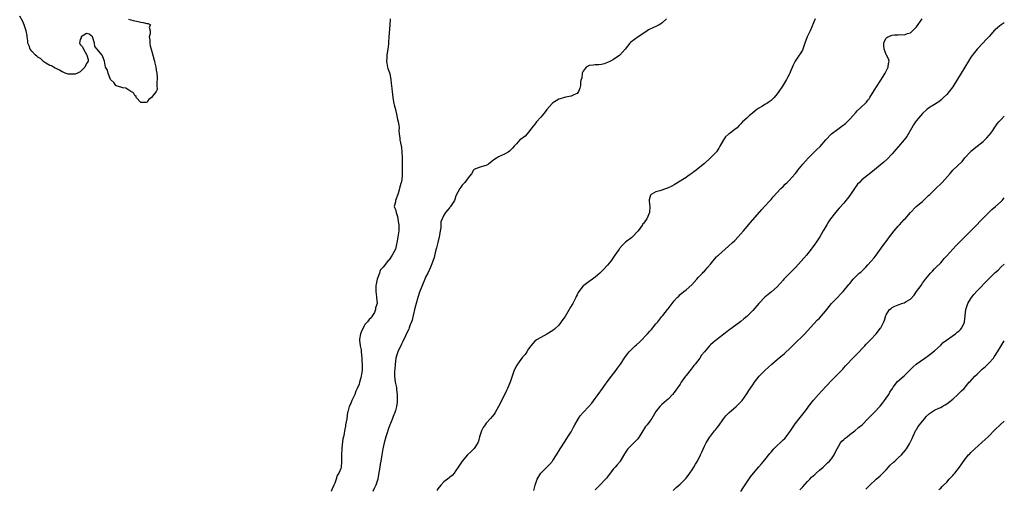
# Model space of a CAD drawing. Units: inches. Extents: x 2580000 to 2583000, y 1518000 to 1521000.
# Drawn here: x 2582675 to 2583000, y 1520178 to 1520333 of the extents above; entities that cross this region are included whole.
import ezdxf

# ---------------------------------------------------------------- set-up
doc = ezdxf.new("R2010")
doc.units = ezdxf.units.IN
doc.header["$MEASUREMENT"] = 0
doc.layers.add('LD25801518_10ft', color=83, linetype='Continuous')

msp = doc.modelspace()

# ---------------------------------------------------------------- linework, layer by layer
at = {"layer": 'LD25801518_10ft'}
for points, elevation in [([(2582710.9, 1520332.9), (2582712.47, 1520332.47), (2582713, 1520332.37), (2582714.1, 1520332.1), (2582715, 1520331.91), (2582715.77, 1520331.77), (2582717, 1520331.42), (2582717.4, 1520331.4), (2582718.17, 1520331), (2582717.77, 1520330.23), (2582718.04, 1520329), (2582718.07, 1520328.07), (2582717.79, 1520327), (2582717.92, 1520325.92), (2582717.95, 1520325), (2582718.12, 1520324.12), (2582718.38, 1520323), (2582719, 1520320.94), (2582719.37, 1520319.37), (2582719.48, 1520319), (2582719.63, 1520318.37), (2582719.91, 1520317), (2582720.04, 1520316.04), (2582720.23, 1520315), (2582720.33, 1520313.67), (2582720.35, 1520313), (2582720.26, 1520312.26), (2582720.3, 1520311), (2582720.37, 1520309.63), (2582720.03, 1520309), (2582718.47, 1520307), (2582717.67, 1520306.33), (2582717, 1520305.48), (2582716.61, 1520305.4), (2582715, 1520305.33), (2582713.49, 1520307), (2582713.4, 1520307.4), (2582713, 1520307.7), (2582712.6, 1520308.6), (2582711.7, 1520309), (2582711, 1520309.47), (2582710.05, 1520310.05), (2582709, 1520310.25), (2582707.24, 1520310.76), (2582707, 1520310.86), (2582706.76, 1520311), (2582706.02, 1520312.02), (2582705, 1520313), (2582704.15, 1520315), (2582704, 1520316), (2582703.37, 1520317), (2582703, 1520319), (2582702.4, 1520320.4), (2582702.24, 1520321), (2582701, 1520322.39), (2582700.59, 1520323), (2582699.85, 1520323.85), (2582699.66, 1520325), (2582699.03, 1520327.03), (2582699, 1520327.07), (2582697.96, 1520327.96), (2582697, 1520328.19), (2582695.33, 1520327), (2582695.25, 1520326.75), (2582695, 1520326.13), (2582694.79, 1520325), (2582694.85, 1520324.85), (2582695, 1520324.53), (2582695.75, 1520323.75), (2582696.04, 1520323), (2582697, 1520321.2), (2582697.18, 1520321), (2582697.56, 1520319.56), (2582697.56, 1520319), (2582697.35, 1520318.65), (2582697, 1520318.25), (2582696.51, 1520317), (2582695, 1520315.54), (2582694.13, 1520315), (2582693.28, 1520314.72), (2582693, 1520314.69), (2582691, 1520314.71), (2582690.05, 1520315), (2582689.35, 1520315.35), (2582689, 1520315.46), (2582688.09, 1520316.09), (2582687, 1520316.54), (2582686.73, 1520316.73), (2582686.17, 1520317), (2582685.48, 1520317.48), (2582685, 1520317.6), (2582683.61, 1520318.39), (2582683, 1520318.78), (2582682.75, 1520319), (2582681.89, 1520319.89), (2582681, 1520320.31), (2582680.65, 1520320.65), (2582680.21, 1520321), (2582679, 1520322.26), (2582678.44, 1520323), (2582678.12, 1520324.12), (2582677.73, 1520325), (2582677.69, 1520325.69), (2582677.49, 1520327), (2582677.44, 1520327.44), (2582677.15, 1520329), (2582677, 1520329.36), (2582676.5, 1520331), (2582676.08, 1520332.08), (2582675, 1520333.87)], 7870), ([(2582797.28, 1520333), (2582797.15, 1520330.85), (2582796.82, 1520327), (2582796.72, 1520325.28), (2582796.72, 1520324.72), (2582796.53, 1520323), (2582796.28, 1520321.72), (2582796.2, 1520321), (2582796.17, 1520320.17), (2582796.07, 1520319), (2582796.35, 1520317.65), (2582796.46, 1520317), (2582796.56, 1520316.56), (2582797, 1520315.53), (2582797.12, 1520315.12), (2582797.21, 1520314.79), (2582797.56, 1520313), (2582797.65, 1520311.65), (2582797.78, 1520311), (2582797.84, 1520309.84), (2582797.98, 1520309), (2582798.05, 1520308.05), (2582798.19, 1520307), (2582798.43, 1520305.57), (2582798.5, 1520305), (2582798.59, 1520304.59), (2582799, 1520303.05), (2582799.46, 1520301), (2582799.7, 1520299.7), (2582799.9, 1520299), (2582800.13, 1520297.87), (2582800.21, 1520297), (2582800.17, 1520296.17), (2582800.31, 1520295), (2582800.45, 1520293.55), (2582800.43, 1520293), (2582800.55, 1520292.55), (2582801, 1520290.47), (2582801.18, 1520289), (2582801.23, 1520287.23), (2582801.2, 1520285), (2582801.26, 1520283.26), (2582801.23, 1520281), (2582801, 1520279.23), (2582800.95, 1520279), (2582800.47, 1520277.53), (2582800.11, 1520276.11), (2582799.77, 1520275), (2582799.08, 1520273), (2582799, 1520272.53), (2582798.61, 1520271), (2582798.74, 1520270.74), (2582799, 1520269.99), (2582799.22, 1520269), (2582799.71, 1520267.71), (2582799.85, 1520267), (2582799.97, 1520266.03), (2582800.15, 1520265), (2582800.12, 1520263), (2582799.87, 1520261), (2582799.61, 1520259.61), (2582799.48, 1520259), (2582799.37, 1520258.63), (2582799, 1520256.96), (2582797.98, 1520255), (2582797, 1520253.41), (2582796.73, 1520253.27), (2582795, 1520251.01), (2582793.99, 1520250.01), (2582793.71, 1520249), (2582793.01, 1520246.99), (2582792.64, 1520245.36), (2582792.59, 1520245), (2582792.54, 1520244.54), (2582792.55, 1520243), (2582792.82, 1520241.18), (2582792.82, 1520241), (2582792.99, 1520239), (2582792.44, 1520237.56), (2582792.43, 1520237), (2582792.08, 1520236.08), (2582791.44, 1520235), (2582791.23, 1520234.77), (2582791, 1520234.25), (2582790.3, 1520233.7), (2582789.82, 1520233), (2582789, 1520232.14), (2582787.91, 1520230.09), (2582787.46, 1520229), (2582787.19, 1520227.19), (2582787.14, 1520227), (2582787.14, 1520226.86), (2582787.41, 1520225), (2582787.68, 1520223.68), (2582787.71, 1520223), (2582787.89, 1520221), (2582787.92, 1520219.92), (2582788.03, 1520219), (2582788.06, 1520217.94), (2582788.03, 1520217), (2582787.73, 1520215), (2582787.56, 1520214.44), (2582787.18, 1520213), (2582787, 1520212.42), (2582786.43, 1520211), (2582785.95, 1520210.05), (2582785.57, 1520209), (2582785, 1520207.69), (2582784.67, 1520207), (2582784.21, 1520205.79), (2582783.79, 1520205), (2582783.3, 1520203.3), (2582783.24, 1520203), (2582782.97, 1520201.03), (2582782.93, 1520200.93), (2582782.56, 1520199), (2582782.5, 1520198.49), (2582782.16, 1520197), (2582782.07, 1520196.07), (2582781.83, 1520195), (2582781.66, 1520194.34), (2582781.38, 1520191.38), (2582781.3, 1520191), (2582781.24, 1520189.24), (2582781.21, 1520189), (2582781.27, 1520187.27), (2582781.26, 1520187), (2582781.22, 1520186.78), (2582781.11, 1520185), (2582781, 1520184.59), (2582780.29, 1520183), (2582779.74, 1520182.26), (2582779.45, 1520181), (2582779, 1520179.71), (2582778.71, 1520179), (2582778.16, 1520177.84), (2582777.82, 1520177)], 7880), ([(2582888.45, 1520333), (2582887, 1520331.61), (2582886.06, 1520331), (2582885, 1520330.49), (2582883.94, 1520330.06), (2582882.61, 1520329.39), (2582882.12, 1520329), (2582881, 1520328.3), (2582879.09, 1520327), (2582876.71, 1520325.29), (2582876.4, 1520325), (2582874.81, 1520323), (2582873.98, 1520322.02), (2582873.06, 1520321), (2582871, 1520319.61), (2582870.03, 1520319), (2582869, 1520318.52), (2582867.88, 1520318.12), (2582867, 1520317.92), (2582866.19, 1520317.81), (2582865, 1520317.82), (2582864.29, 1520317.71), (2582863, 1520317.58), (2582862, 1520317), (2582861, 1520315.74), (2582860.64, 1520315), (2582860.51, 1520313.49), (2582860.35, 1520313), (2582860.15, 1520312.15), (2582860.1, 1520311), (2582859.88, 1520310.12), (2582859.43, 1520309), (2582859, 1520308.34), (2582857.94, 1520307.94), (2582857, 1520307.44), (2582855.14, 1520307.14), (2582854.8, 1520307), (2582853.44, 1520306.56), (2582853, 1520306.45), (2582852.06, 1520305.94), (2582851, 1520305.25), (2582850.86, 1520305.14), (2582850.71, 1520305), (2582849, 1520303.1), (2582848.15, 1520301.85), (2582847, 1520300.52), (2582845.62, 1520299), (2582845.37, 1520298.63), (2582845, 1520298.23), (2582844.49, 1520297.51), (2582844.06, 1520297), (2582843, 1520295.54), (2582842.46, 1520295), (2582841.8, 1520294.2), (2582840.66, 1520293.34), (2582840.1, 1520293), (2582839, 1520291.76), (2582838.26, 1520291), (2582837.69, 1520290.31), (2582837, 1520289.59), (2582836.7, 1520289.3), (2582836.25, 1520289), (2582835, 1520288.26), (2582833, 1520287.4), (2582832.33, 1520287), (2582831.54, 1520286.46), (2582831, 1520285.96), (2582829.72, 1520285), (2582829, 1520284.53), (2582828.43, 1520284.43), (2582827, 1520284.01), (2582825.47, 1520283.47), (2582825, 1520283.29), (2582824.76, 1520283), (2582824.16, 1520281.84), (2582823.48, 1520281), (2582823, 1520280.45), (2582821.98, 1520279), (2582821, 1520278.1), (2582820.58, 1520277.42), (2582820.24, 1520277), (2582819, 1520274.53), (2582818.63, 1520273.37), (2582818.48, 1520273), (2582817.23, 1520271), (2582817.13, 1520270.87), (2582817, 1520270.74), (2582816.22, 1520269.79), (2582815.59, 1520269), (2582815, 1520268.18), (2582814.43, 1520267), (2582814.06, 1520265.94), (2582813.98, 1520263.98), (2582813.8, 1520263), (2582813.58, 1520261.58), (2582813.47, 1520261), (2582813, 1520259.11), (2582812.61, 1520257.39), (2582812.3, 1520256.3), (2582811.79, 1520254.21), (2582811.37, 1520253), (2582811, 1520252.09), (2582810.6, 1520251), (2582810.22, 1520250.22), (2582809.67, 1520249), (2582809, 1520247.7), (2582808.69, 1520247), (2582807, 1520242.74), (2582806.42, 1520241), (2582805.82, 1520239), (2582805.42, 1520237.42), (2582804.9, 1520235), (2582804.54, 1520233.46), (2582804.37, 1520233), (2582803.93, 1520231.93), (2582803.59, 1520231), (2582803.42, 1520230.58), (2582803, 1520229.76), (2582802.31, 1520228.31), (2582801.48, 1520226.52), (2582801, 1520225.57), (2582799.79, 1520223), (2582799.58, 1520222.42), (2582799.17, 1520221), (2582798.9, 1520219), (2582798.8, 1520217.2), (2582798.75, 1520216.75), (2582798.76, 1520215), (2582798.97, 1520213), (2582799.33, 1520211.33), (2582799.41, 1520210.59), (2582799.65, 1520209), (2582799.64, 1520207), (2582799.58, 1520206.42), (2582799.35, 1520205), (2582799, 1520203.67), (2582798.8, 1520203), (2582798.27, 1520201.73), (2582798.02, 1520201), (2582797.4, 1520199.4), (2582797.22, 1520199), (2582796.63, 1520197.37), (2582796.33, 1520196.33), (2582795.91, 1520195), (2582795.36, 1520193), (2582794.91, 1520191), (2582794.42, 1520188.42), (2582794.16, 1520187), (2582794.01, 1520185.99), (2582793.82, 1520185), (2582793.46, 1520182.54), (2582793.18, 1520181), (2582792.53, 1520179), (2582792.03, 1520177.97), (2582791.52, 1520177)], 7890), ([(2582937.52, 1520333), (2582935.87, 1520329), (2582934.95, 1520327), (2582934.19, 1520325), (2582933.51, 1520323), (2582933.35, 1520322.65), (2582933, 1520322.02), (2582932.59, 1520321.41), (2582932.34, 1520321), (2582930.98, 1520319), (2582930.26, 1520317.74), (2582929.34, 1520315.34), (2582929.19, 1520315), (2582929.12, 1520314.88), (2582929, 1520314.63), (2582928.42, 1520313.58), (2582928.16, 1520313), (2582926.8, 1520310.8), (2582925.56, 1520309), (2582925, 1520308.22), (2582924.03, 1520307), (2582923.51, 1520306.49), (2582923, 1520306.06), (2582922.41, 1520305.59), (2582921.58, 1520305), (2582921, 1520304.68), (2582920.19, 1520304.19), (2582919, 1520303.49), (2582918.29, 1520303), (2582917, 1520301.95), (2582915.8, 1520301), (2582915, 1520300.17), (2582913.61, 1520299), (2582913, 1520298.35), (2582912.38, 1520297.62), (2582911.77, 1520297), (2582911, 1520296.44), (2582909.19, 1520295), (2582909, 1520294.86), (2582908, 1520294), (2582907.26, 1520293), (2582906.1, 1520291), (2582905.72, 1520290.28), (2582905, 1520289.1), (2582904.92, 1520289), (2582903, 1520287.05), (2582901, 1520285.28), (2582899, 1520283.57), (2582898.27, 1520283), (2582897.52, 1520282.48), (2582897, 1520282.03), (2582896.36, 1520281.64), (2582895.55, 1520281), (2582895, 1520280.62), (2582893, 1520279.37), (2582891, 1520278.18), (2582890.24, 1520277.76), (2582888.88, 1520277.12), (2582888.49, 1520277), (2582886.25, 1520276.25), (2582885, 1520275.87), (2582883.44, 1520275), (2582883.24, 1520274.76), (2582882.76, 1520273.24), (2582882.74, 1520273), (2582882.78, 1520272.78), (2582882.98, 1520271), (2582882.87, 1520269), (2582881.97, 1520267), (2582881.56, 1520266.44), (2582881, 1520265.57), (2582880.74, 1520265.26), (2582880.56, 1520265), (2582879.44, 1520263.44), (2582879, 1520262.86), (2582877.23, 1520261), (2582877, 1520260.81), (2582875, 1520259.26), (2582874.7, 1520259), (2582873.86, 1520258.14), (2582873, 1520257.21), (2582872.82, 1520257), (2582871.46, 1520255), (2582871, 1520254.28), (2582870.1, 1520253), (2582869, 1520251.65), (2582867.72, 1520250.28), (2582867, 1520249.54), (2582866.45, 1520249), (2582865, 1520247.73), (2582864.11, 1520247), (2582863, 1520246.3), (2582861.24, 1520245), (2582861, 1520244.79), (2582859.54, 1520243), (2582859.34, 1520242.66), (2582859, 1520241.9), (2582858.7, 1520241.3), (2582858.59, 1520241), (2582857.58, 1520239), (2582856.58, 1520237.42), (2582856.35, 1520237), (2582855, 1520234.72), (2582854.31, 1520233.69), (2582853, 1520231.88), (2582851.49, 1520230.51), (2582851, 1520230.13), (2582849, 1520228.86), (2582847, 1520227.82), (2582845.58, 1520227), (2582845, 1520226.54), (2582843.69, 1520225), (2582843, 1520224.01), (2582842.35, 1520223), (2582841.83, 1520222.17), (2582841, 1520221.25), (2582839.35, 1520219), (2582839, 1520218.46), (2582838.23, 1520217), (2582837.51, 1520215), (2582836.86, 1520213), (2582836.01, 1520211), (2582835.66, 1520210.34), (2582835, 1520208.91), (2582834.06, 1520207), (2582833.73, 1520206.27), (2582833.09, 1520205), (2582831.94, 1520203), (2582831.56, 1520202.44), (2582831, 1520201.71), (2582830.42, 1520201), (2582829, 1520199.46), (2582828.64, 1520199), (2582827.95, 1520198.05), (2582827.43, 1520197), (2582826.81, 1520195), (2582826.44, 1520193.56), (2582826.2, 1520193), (2582825, 1520191.12), (2582823.96, 1520190.04), (2582822.85, 1520189), (2582821.02, 1520187), (2582819.76, 1520185), (2582819, 1520183.83), (2582818.41, 1520183), (2582817.74, 1520182.26), (2582817, 1520181.68), (2582816.65, 1520181.35), (2582815, 1520180.11), (2582813.96, 1520179), (2582813, 1520177.79), (2582812.7, 1520177.3)], 7900), ([(2582844.73, 1520177.27), (2582845.13, 1520179), (2582845.76, 1520181), (2582846.98, 1520183), (2582850.01, 1520185.99), (2582850.86, 1520187), (2582851, 1520187.19), (2582852.22, 1520189), (2582853.43, 1520191), (2582855, 1520193.56), (2582855.93, 1520195), (2582857, 1520196.7), (2582857.83, 1520198.17), (2582858.24, 1520199), (2582859.4, 1520201), (2582860.04, 1520201.96), (2582861, 1520203.07), (2582862.83, 1520205), (2582863.84, 1520206.16), (2582865, 1520207.63), (2582865.97, 1520209), (2582867.33, 1520211), (2582868.88, 1520213.12), (2582870.39, 1520215), (2582871.9, 1520217), (2582872.33, 1520217.67), (2582873.28, 1520219), (2582874.77, 1520221.23), (2582875.62, 1520222.38), (2582876.13, 1520223), (2582877, 1520223.89), (2582878.16, 1520225), (2582878.61, 1520225.39), (2582879.65, 1520226.35), (2582882.23, 1520229), (2582883, 1520229.88), (2582883.54, 1520230.46), (2582885, 1520232.26), (2582885.63, 1520233), (2582887, 1520234.71), (2582887.27, 1520235), (2582888.83, 1520237), (2582889, 1520237.26), (2582890.32, 1520239), (2582891, 1520239.84), (2582892.05, 1520241), (2582892.55, 1520241.45), (2582893, 1520241.93), (2582894.27, 1520243), (2582895, 1520243.57), (2582896.85, 1520245.15), (2582898.56, 1520247), (2582899, 1520247.54), (2582900.38, 1520249), (2582900.64, 1520249.36), (2582901, 1520249.68), (2582901.6, 1520250.4), (2582902.17, 1520251), (2582903, 1520251.99), (2582904.32, 1520253.68), (2582905, 1520254.37), (2582905.3, 1520254.7), (2582905.61, 1520255), (2582907.87, 1520257), (2582909, 1520257.97), (2582910.12, 1520259), (2582911, 1520259.86), (2582912.12, 1520261), (2582913, 1520261.96), (2582913.89, 1520263), (2582916.21, 1520265.79), (2582919.93, 1520270.07), (2582920.83, 1520271), (2582922.71, 1520273), (2582923, 1520273.33), (2582923.74, 1520274.26), (2582926.29, 1520277), (2582927, 1520277.69), (2582927.64, 1520278.36), (2582928.36, 1520279), (2582929, 1520279.62), (2582931, 1520281.83), (2582931.5, 1520282.5), (2582931.89, 1520283), (2582933, 1520284.3), (2582933.52, 1520285), (2582935.23, 1520287), (2582937, 1520288.76), (2582938.16, 1520289.84), (2582939.17, 1520290.83), (2582941.07, 1520293), (2582942.95, 1520295), (2582945, 1520296.6), (2582946.41, 1520297.59), (2582947.53, 1520298.47), (2582949, 1520299.91), (2582951, 1520302.11), (2582951.44, 1520302.56), (2582954.02, 1520305), (2582954.5, 1520305.5), (2582955, 1520306.12), (2582955.38, 1520306.62), (2582955.64, 1520307), (2582957, 1520309.28), (2582960.03, 1520313.97), (2582960.67, 1520315), (2582961.68, 1520317), (2582961.8, 1520318.2), (2582962.01, 1520319), (2582961.79, 1520319.79), (2582961.15, 1520321), (2582961, 1520321.21), (2582960.3, 1520323), (2582960.21, 1520324.21), (2582960.19, 1520325), (2582960.43, 1520325.57), (2582961, 1520326.59), (2582961.22, 1520326.78), (2582961.5, 1520327), (2582963, 1520327.61), (2582963.72, 1520327.72), (2582965, 1520327.73), (2582965.83, 1520327.83), (2582967, 1520327.65), (2582968.1, 1520328.1), (2582969, 1520328.32), (2582969.68, 1520329), (2582971, 1520330.4), (2582972.85, 1520333)], 7910), ([(2583000, 1520331.71), (2582998.96, 1520331), (2582997.84, 1520330.16), (2582997, 1520329.4), (2582996.78, 1520329.22), (2582995, 1520327.2), (2582993.93, 1520326.07), (2582993, 1520325.01), (2582991.02, 1520322.98), (2582990.13, 1520321.87), (2582989, 1520320.3), (2582988.23, 1520319), (2582985.78, 1520315), (2582983, 1520310.54), (2582981.85, 1520309), (2582981, 1520308.01), (2582979.97, 1520307), (2582979.47, 1520306.53), (2582979, 1520306.16), (2582978.37, 1520305.63), (2582976.41, 1520304.41), (2582975, 1520303.49), (2582974.38, 1520303), (2582973, 1520301.77), (2582972.31, 1520301), (2582971, 1520299.39), (2582970.71, 1520299), (2582970.06, 1520297.94), (2582969.46, 1520297), (2582967.81, 1520294.19), (2582966.9, 1520293), (2582965.13, 1520290.87), (2582965, 1520290.73), (2582964.2, 1520289.8), (2582963, 1520288.45), (2582961.33, 1520286.67), (2582960.28, 1520285.72), (2582959, 1520284.63), (2582955.89, 1520282.11), (2582953, 1520279.87), (2582952.16, 1520279), (2582951.58, 1520278.42), (2582950.5, 1520277), (2582949, 1520274.69), (2582948.28, 1520273.72), (2582947.71, 1520273), (2582947, 1520272.14), (2582945.53, 1520270.47), (2582944.28, 1520269), (2582942.68, 1520267), (2582942, 1520266), (2582941.38, 1520265), (2582940.24, 1520263), (2582939.07, 1520261), (2582937.78, 1520259), (2582937.43, 1520258.57), (2582936.58, 1520257.42), (2582936.29, 1520257), (2582934.66, 1520255), (2582932.99, 1520253), (2582931.09, 1520250.91), (2582929, 1520248.84), (2582927.27, 1520247), (2582927, 1520246.68), (2582925, 1520244.46), (2582923.17, 1520242.83), (2582920.95, 1520241.05), (2582919, 1520239.06), (2582917, 1520236.74), (2582915, 1520234.73), (2582914.04, 1520233.96), (2582913, 1520233.08), (2582910.15, 1520231), (2582909, 1520230.12), (2582908.39, 1520229.61), (2582905, 1520226.99), (2582903.91, 1520226.09), (2582903, 1520225.32), (2582902.67, 1520225), (2582901, 1520223.09), (2582900.1, 1520221.9), (2582899.47, 1520221), (2582897.96, 1520219), (2582897.51, 1520218.49), (2582897, 1520217.8), (2582896.63, 1520217.37), (2582895, 1520215.24), (2582894.8, 1520215), (2582893.37, 1520213), (2582893, 1520212.42), (2582891.56, 1520210.44), (2582891, 1520209.62), (2582890.46, 1520209), (2582889, 1520207.38), (2582888.53, 1520207), (2582887.7, 1520206.3), (2582887, 1520205.66), (2582886.3, 1520205), (2582885, 1520203.31), (2582884.14, 1520201.86), (2582883.61, 1520201), (2582883, 1520200.17), (2582882.1, 1520199), (2582881.6, 1520198.4), (2582880.39, 1520196.39), (2582879.53, 1520195), (2582879, 1520194.35), (2582878.35, 1520193.65), (2582877.73, 1520193), (2582877, 1520192.35), (2582875.69, 1520191), (2582875.38, 1520190.62), (2582874.63, 1520189.37), (2582873.55, 1520187.55), (2582873.25, 1520187), (2582873.15, 1520186.85), (2582872.24, 1520185.76), (2582871.56, 1520185), (2582871, 1520184.4), (2582869.95, 1520183), (2582869, 1520181.81), (2582868.66, 1520181.34), (2582868.38, 1520181), (2582866.45, 1520179), (2582865.77, 1520178.23), (2582865, 1520177.51)], 7920), ([(2582890.69, 1520177.31), (2582891.73, 1520178.27), (2582893, 1520179.35), (2582894.65, 1520181), (2582895, 1520181.37), (2582896.23, 1520183), (2582897, 1520184.07), (2582897.55, 1520185), (2582898.05, 1520185.95), (2582898.76, 1520187), (2582899.76, 1520189), (2582900.11, 1520189.88), (2582901, 1520191.88), (2582901.58, 1520193), (2582902.11, 1520193.89), (2582902.82, 1520195), (2582903, 1520195.26), (2582904.39, 1520197), (2582904.67, 1520197.33), (2582905, 1520197.76), (2582905.56, 1520198.44), (2582907.4, 1520201), (2582908.11, 1520201.89), (2582909.04, 1520202.96), (2582911.47, 1520205), (2582912.25, 1520205.75), (2582913, 1520206.51), (2582913.42, 1520207), (2582915, 1520209.19), (2582915.67, 1520210.33), (2582917, 1520212.18), (2582917.54, 1520213), (2582919.12, 1520215), (2582921.06, 1520217), (2582922.09, 1520217.91), (2582923.27, 1520219), (2582925, 1520220.47), (2582927.5, 1520222.5), (2582928.05, 1520223), (2582929, 1520223.89), (2582931, 1520225.92), (2582931.56, 1520226.44), (2582933, 1520227.82), (2582934.19, 1520229), (2582937, 1520232.15), (2582938.39, 1520233.61), (2582939, 1520234.2), (2582941, 1520236.48), (2582941.38, 1520237), (2582943, 1520239.01), (2582944.93, 1520241), (2582945.93, 1520242.07), (2582946.86, 1520243), (2582948.72, 1520245.28), (2582949, 1520245.64), (2582950.13, 1520247), (2582951, 1520247.89), (2582952.14, 1520249), (2582952.6, 1520249.4), (2582953.62, 1520250.38), (2582954.24, 1520251), (2582955, 1520251.82), (2582956.07, 1520253), (2582957, 1520254.12), (2582957.7, 1520255), (2582959.92, 1520258.08), (2582960.62, 1520259), (2582961, 1520259.46), (2582962.12, 1520261), (2582963.66, 1520263), (2582965, 1520264.52), (2582965.45, 1520265), (2582966.16, 1520265.84), (2582967, 1520266.7), (2582967.27, 1520267), (2582969, 1520269.07), (2582970.93, 1520271), (2582973, 1520272.71), (2582973.32, 1520273), (2582975, 1520274.61), (2582975.37, 1520275), (2582977.41, 1520277), (2582979.27, 1520278.73), (2582979.54, 1520279), (2582982.11, 1520281.89), (2582983, 1520282.99), (2582986.06, 1520285.94), (2582987, 1520287.06), (2582988.87, 1520289.13), (2582989, 1520289.26), (2582991, 1520290.92), (2582993, 1520292.46), (2582993.59, 1520293), (2582994.25, 1520293.75), (2582995, 1520294.54), (2582995.2, 1520294.8), (2582996.17, 1520296.17), (2582996.83, 1520297.17), (2582997, 1520297.33), (2582997.64, 1520298.36), (2582998.24, 1520299), (2582999, 1520299.76), (2583000, 1520300.87)], 7930), ([(2582913, 1520176.97), (2582913.79, 1520178.21), (2582916.22, 1520181.78), (2582917.19, 1520183), (2582919, 1520185.09), (2582919.87, 1520186.13), (2582921, 1520187.41), (2582922.56, 1520189.44), (2582923, 1520189.94), (2582923.47, 1520190.53), (2582923.92, 1520191), (2582925, 1520192.08), (2582925.99, 1520193), (2582927, 1520193.98), (2582927.51, 1520194.49), (2582927.96, 1520195), (2582929.41, 1520197), (2582930.04, 1520197.96), (2582931, 1520199.31), (2582932.6, 1520201.4), (2582933.89, 1520203), (2582935, 1520204.48), (2582935.42, 1520205), (2582937, 1520207.13), (2582938.64, 1520209), (2582939.81, 1520210.19), (2582943, 1520213.58), (2582946.65, 1520217.35), (2582947, 1520217.73), (2582947.58, 1520218.42), (2582948.1, 1520219), (2582950, 1520221), (2582951.51, 1520222.49), (2582952.07, 1520223), (2582953, 1520224.01), (2582953.96, 1520225), (2582954.44, 1520225.56), (2582955, 1520226.12), (2582955.42, 1520226.58), (2582955.85, 1520227), (2582957.69, 1520229), (2582959.11, 1520230.89), (2582959.2, 1520231), (2582960.26, 1520233), (2582960.5, 1520233.5), (2582960.89, 1520235), (2582961, 1520235.25), (2582962.14, 1520237), (2582962.63, 1520237.37), (2582963, 1520237.73), (2582963.91, 1520238.09), (2582965, 1520238.58), (2582966.22, 1520239), (2582967, 1520239.22), (2582967.65, 1520239.65), (2582969, 1520240.48), (2582970.23, 1520241.77), (2582971.06, 1520242.94), (2582972.51, 1520245), (2582973, 1520245.67), (2582974.03, 1520247), (2582975.65, 1520249), (2582976.28, 1520249.72), (2582977, 1520250.42), (2582977.52, 1520251), (2582979, 1520252.46), (2582979.5, 1520253), (2582980.17, 1520253.83), (2582981, 1520254.71), (2582983, 1520256.97), (2582983.96, 1520258.04), (2582984.99, 1520259), (2582987.02, 1520261), (2582987.97, 1520262.03), (2582988.94, 1520263), (2582991, 1520265.13), (2582991.88, 1520266.12), (2582992.83, 1520267), (2582995.93, 1520270.07), (2582997.06, 1520271), (2582999, 1520272.67), (2582999.31, 1520273), (2583000, 1520273.9)], 7940), ([(2582932.55, 1520177.45), (2582933, 1520177.96), (2582933.46, 1520178.54), (2582935, 1520180.23), (2582935.79, 1520181), (2582936.36, 1520181.64), (2582937.42, 1520182.58), (2582937.94, 1520183), (2582939, 1520183.99), (2582940.21, 1520185), (2582940.61, 1520185.39), (2582941, 1520185.72), (2582941.64, 1520186.36), (2582942.32, 1520187), (2582943, 1520187.74), (2582943.79, 1520189), (2582944.22, 1520189.78), (2582944.79, 1520191), (2582945.94, 1520193), (2582946.4, 1520193.6), (2582947, 1520194.11), (2582947.46, 1520194.54), (2582948.08, 1520195), (2582949, 1520195.71), (2582950.71, 1520197), (2582951.92, 1520198.08), (2582953.05, 1520199), (2582955.11, 1520201), (2582956, 1520202), (2582956.99, 1520203), (2582959, 1520205.14), (2582959.84, 1520206.16), (2582960.47, 1520207), (2582961, 1520207.74), (2582961.84, 1520209), (2582962.25, 1520209.75), (2582963.04, 1520210.96), (2582963.35, 1520211.35), (2582964.76, 1520213.24), (2582967, 1520215.15), (2582968.86, 1520217), (2582969.9, 1520218.1), (2582970.92, 1520219), (2582973.73, 1520221), (2582975, 1520221.85), (2582977, 1520223.43), (2582979, 1520225.24), (2582979.85, 1520226.15), (2582983.84, 1520229), (2582984.48, 1520229.52), (2582985, 1520229.91), (2582985.56, 1520230.44), (2582986.03, 1520231), (2582986.82, 1520232.82), (2582986.91, 1520233), (2582987.28, 1520237), (2582987.7, 1520238.3), (2582987.95, 1520239), (2582989, 1520240.7), (2582989.2, 1520241), (2582989.97, 1520242.03), (2582991, 1520243.19), (2582992.78, 1520245), (2582992.88, 1520245.12), (2582995, 1520247.24), (2582997, 1520249.2), (2582997.94, 1520250.06), (2582999, 1520251.12), (2583000, 1520252)], 7950), ([(2582954.33, 1520177.67), (2582955, 1520178.34), (2582955.3, 1520178.7), (2582955.58, 1520179), (2582957.74, 1520181), (2582959, 1520182.07), (2582959.47, 1520182.53), (2582959.94, 1520183), (2582961, 1520184.14), (2582961.78, 1520185), (2582962.33, 1520185.67), (2582963.37, 1520186.63), (2582963.85, 1520187), (2582965, 1520188.09), (2582966.09, 1520189), (2582967.42, 1520190.58), (2582967.72, 1520191), (2582968.71, 1520192.71), (2582968.93, 1520193.07), (2582969.6, 1520194.4), (2582969.83, 1520195), (2582970.84, 1520197.16), (2582971, 1520197.38), (2582971.6, 1520198.4), (2582973, 1520200.14), (2582973.78, 1520201), (2582974.25, 1520201.75), (2582975.29, 1520202.71), (2582977, 1520203.81), (2582978.44, 1520204.44), (2582979, 1520204.72), (2582979.46, 1520205), (2582980.45, 1520205.55), (2582981, 1520205.84), (2582983, 1520207.42), (2582984.7, 1520209), (2582985.86, 1520210.14), (2582986.7, 1520211), (2582988.45, 1520213), (2582988.69, 1520213.31), (2582990.26, 1520215), (2582991, 1520215.73), (2582992.7, 1520217.3), (2582993.78, 1520218.22), (2582994.61, 1520219), (2582995, 1520219.39), (2582996.39, 1520221), (2582996.65, 1520221.35), (2582997, 1520221.85), (2582997.77, 1520223), (2582999, 1520225), (2583000, 1520226.71)], 7960), ([(2582978.44, 1520177.56), (2582979, 1520178.01), (2582979.44, 1520178.56), (2582979.93, 1520179), (2582981, 1520180.04), (2582981.85, 1520181), (2582983, 1520182.23), (2582983.36, 1520182.64), (2582983.62, 1520183), (2582985.2, 1520185), (2582985.95, 1520186.05), (2582987, 1520187.53), (2582988.23, 1520189), (2582988.59, 1520189.41), (2582989, 1520189.78), (2582990.22, 1520191), (2582992.72, 1520193.28), (2582994.71, 1520195), (2582997, 1520197.38), (2582998.64, 1520199), (2583000, 1520200.22)], 7970)]:
    msp.add_lwpolyline(points, dxfattribs=dict(at, elevation=elevation))

doc.saveas('drawing.dxf')
